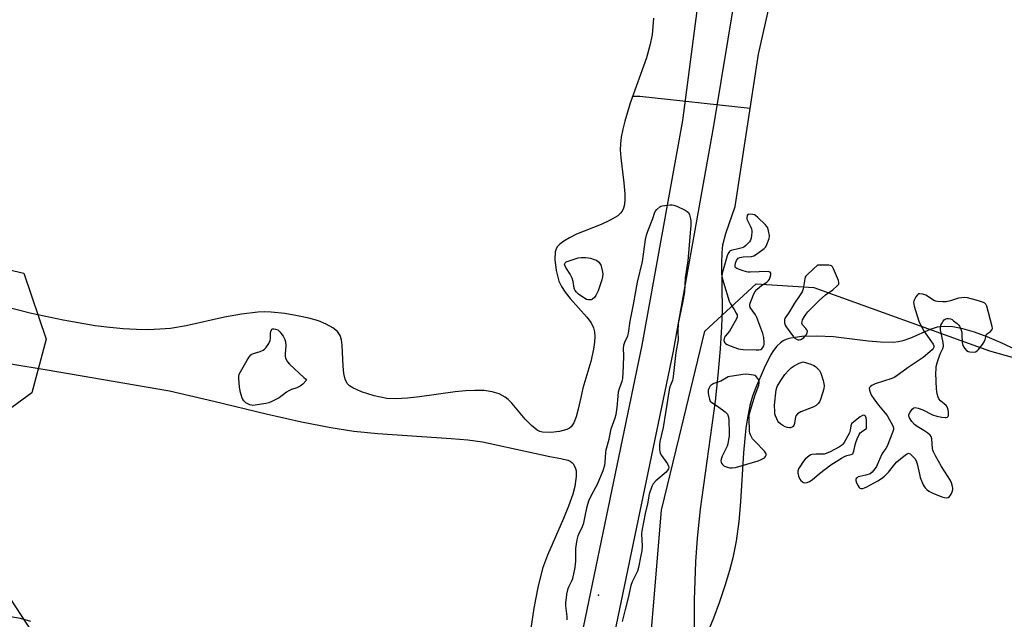
# Model space of a CAD drawing. Units: inches. Extents: x 1183768 to 1189768, y 513459 to 517459.
# Drawn here: x 1188965 to 1189406, y 516255 to 516524 of the extents above; entities that cross this region are included whole.
import ezdxf

# ---------------------------------------------------------------- set-up
doc = ezdxf.new("R2010")
doc.units = ezdxf.units.IN
doc.header["$MEASUREMENT"] = 0
for name, color, linetype in [('ELEV-Spot Elevation', 7, 'Continuous'), ('HYDRO-Hidden Single Line Stream', 5, 'Continuous'), ('HYDRO-Water Body', 4, 'Continuous'), ('NTRL-Trees', 3, 'Continuous'), ('TRANS-Road', 130, 'Continuous'), ('Undefined', 1, 'Continuous')]:
    doc.layers.add(name, color=color, linetype=linetype)

msp = doc.modelspace()

# ---------------------------------------------------------------- linework, layer by layer
at = {"layer": 'ELEV-Spot Elevation'}
msp.add_point((1189224.58, 516265.74, 198.14), dxfattribs=at)
at = {"layer": 'HYDRO-Hidden Single Line Stream'}
msp.add_lwpolyline([(1189292.55, 516484.11), (1189243.2, 516489.45), (1189239.92, 516489.37)], dxfattribs=at)
at = {"layer": 'HYDRO-Water Body'}
for points in [[(1189267.66, 516251.47), (1189267.71, 516263.74), (1189268.26, 516280.68), (1189268.97, 516291.39), (1189270.35, 516304.29), (1189276.98, 516352.72), (1189278.21, 516364.43), (1189279.23, 516376.21), (1189279.89, 516386.14), (1189280.16, 516393.91), (1189279.87, 516414.6), (1189280, 516419.33), (1189280.33, 516422.87), (1189281.62, 516427.96), (1189285.86, 516440.11), (1189296.26, 516508.48), (1189305.51, 516548.9)], [(1189249.33, 516524.53), (1189248.59, 516517.14), (1189247.64, 516512.33), (1189246.06, 516506.78), (1189238.86, 516486.37), (1189236.37, 516478.43), (1189235.45, 516474.77), (1189234.77, 516471.26), (1189234.41, 516468.2), (1189234.31, 516465.57), (1189234.56, 516461.95), (1189236.01, 516450.77), (1189236.42, 516445.71), (1189236.42, 516443.25), (1189236.22, 516441.04), (1189235.84, 516439.37), (1189235.24, 516437.98), (1189234.51, 516437.03), (1189233.28, 516435.94), (1189229.91, 516433.9), (1189225.76, 516432.04), (1189214.76, 516427.67), (1189211.54, 516426.02), (1189209.09, 516424.56), (1189207.27, 516423.23), (1189206.19, 516422.14), (1189205.61, 516421.1), (1189205.23, 516419.8), (1189205.01, 516416.3), (1189205.61, 516411.37), (1189206.85, 516406.55), (1189207.97, 516404.15), (1189209.63, 516401.68), (1189211.94, 516398.84), (1189219.39, 516390.46), (1189221.25, 516387.86), (1189222.32, 516385.7), (1189222.78, 516383.87), (1189222.94, 516381.79), (1189222.82, 516379.22), (1189222.38, 516376.13), (1189221.11, 516370.53), (1189217.63, 516358.57), (1189216.63, 516354.5), (1189215.56, 516349.13), (1189214.65, 516345.69), (1189213.59, 516343), (1189212.42, 516341.28), (1189211.65, 516340.68), (1189210.37, 516340.04), (1189207.12, 516339.13), (1189203.18, 516338.69), (1189199.58, 516338.85), (1189198.32, 516339.21), (1189197.06, 516339.85), (1189194.54, 516341.8), (1189191.73, 516344.74), (1189185.74, 516351.83), (1189184.06, 516353.54), (1189182.71, 516354.64), (1189180.15, 516356.01), (1189176.96, 516356.99), (1189173.38, 516357.51), (1189169.19, 516357.64), (1189165.04, 516357.45), (1189160.39, 516356.99), (1189144.45, 516354.7), (1189139.01, 516354.06), (1189133.98, 516353.79), (1189129.75, 516354.02), (1189124.08, 516355.15), (1189118.46, 516356.9), (1189114.49, 516358.74), (1189113.07, 516359.7), (1189112, 516360.71), (1189111.01, 516362.58), (1189110.44, 516365.12), (1189110.13, 516368.44), (1189109.76, 516377.96), (1189109.42, 516380.33), (1189108.81, 516382.23), (1189107.58, 516384.01), (1189105.51, 516385.75), (1189102.56, 516387.39), (1189099.06, 516388.78), (1189094.84, 516390.01), (1189089.69, 516391.13), (1189083.96, 516392.03), (1189077.85, 516392.69), (1189074.99, 516392.82), (1189071.92, 516392.72), (1189064.66, 516391.86), (1189056.94, 516390.39), (1189039.83, 516386.61), (1189032.71, 516385.43), (1189028.03, 516385.01), (1189022.86, 516384.83), (1189017.48, 516384.9), (1189011.61, 516385.23), (1189005.56, 516385.79), (1188999.03, 516386.62), (1188984.63, 516389.07), (1188970.54, 516392.11), (1188954.48, 516396.12)], [(1189412.11, 516375.71), (1189405.12, 516378.98), (1189398.79, 516381.65), (1189393.13, 516383.7), (1189387.98, 516385.19), (1189383.45, 516386.06), (1189379.6, 516386.31), (1189376.44, 516385.97), (1189373.21, 516384.89), (1189364.49, 516381.03), (1189361.05, 516379.79), (1189359.04, 516379.38), (1189356.85, 516379.14), (1189351.05, 516379.18), (1189345.48, 516379.69), (1189329.95, 516381.66), (1189322.32, 516381.96), (1189315.8, 516381.74), (1189310.82, 516381.04), (1189308.99, 516380.54), (1189307.45, 516379.9), (1189306.11, 516379), (1189304.59, 516377.49), (1189303.12, 516375.58), (1189301.72, 516373.37), (1189298.8, 516367.66), (1189295.11, 516358.92), (1189293.68, 516354.99), (1189292.51, 516350.78), (1189291.51, 516346.04), (1189290.68, 516340.77), (1189289.55, 516329.63), (1189288.21, 516307.66), (1189287.49, 516298.76), (1189286.37, 516289.92), (1189284.89, 516282.49), (1189283.37, 516276.88), (1189281.25, 516270.03), (1189278.66, 516262.41), (1189276.08, 516255.43), (1189273.72, 516249.6)], [(1188928.45, 516374.98), (1188977.44, 516366.79), (1189032.34, 516357.35), (1189052.14, 516352.85), (1189075.63, 516347.16), (1189091.52, 516343.56), (1189104.62, 516340.95), (1189114.95, 516339.32), (1189125.78, 516338.28), (1189158.56, 516336.11), (1189166.06, 516335.39), (1189172.56, 516334.5), (1189179.55, 516333.1), (1189195.89, 516329.4), (1189202.82, 516327.98), (1189207.78, 516327.1), (1189210.83, 516326.31), (1189211.86, 516325.84), (1189212.71, 516325.23), (1189213.4, 516324.48), (1189214.31, 516322.59), (1189214.55, 516321.48), (1189214.66, 516318.93), (1189213.98, 516314.46), (1189213.07, 516311.12), (1189211.18, 516305.75), (1189208.88, 516300.11), (1189201.68, 516283.69), (1189199.51, 516277.7), (1189197.44, 516269.23), (1189195.67, 516259.94), (1189190.95, 516228.58)], [(1188970.16, 516253.96), (1188965.53, 516255.29), (1188954.54, 516257.09)]]:
    msp.add_lwpolyline(points, dxfattribs=at)
at = {"layer": 'NTRL-Trees'}
for points in [[(1188833.21, 516441.41, 0), (1188967.07, 516410.25, 0), (1188977.11, 516380.53, 0), (1188970.65, 516356.55, 0), (1188950.36, 516341.79, 0)], [(1188952.2, 516277.22, 0), (1188977.11, 516239.4, 0), (1189105.32, 516200.66, 0), (1189213.24, 516197.9, 0), (1189245.53, 516216.34, 0), (1189252.91, 516303.97, 0), (1189260.74, 516336.44, 0), (1189272.28, 516384.22, 0), (1189295.34, 516405.44, 0), (1189321.13, 516403.78, 0), (1189399.79, 516375.37, 0), (1189469.71, 516355.71, 0), (1189511.3, 516326.37, 0), (1189717.8, 516200.66, 0), (1189768.1, 516167, 0), (1189768.07, 515575.32, 0)]]:
    msp.add_polyline3d(points, dxfattribs=at)
at = {"layer": 'TRANS-Road'}
msp.add_lwpolyline([(1189403.28, 517131.71), (1189376.03, 516987.09), (1189347.03, 516840.01), (1189315.68, 516685.95), (1189285.8, 516535.13), (1189276.21, 516476.22), (1189258.02, 516375.22), (1189218.93, 516187.17), (1189185.26, 516019.09), (1189159.15, 515890.48), (1189143.97, 515896.59), (1189138.28, 515898.88), (1189147.22, 515917.55), (1189169.51, 516022.36), (1189205.15, 516190.07), (1189244.19, 516377.9), (1189262.35, 516478.71), (1189270.17, 516538.33), (1189301.03, 516688.95), (1189332.36, 516842.95), (1189361.34, 516989.92), (1189388.83, 517135.83), (1189391.7, 517135.02), (1189400.38, 517132.53)], close=True, dxfattribs=at)
at = {"layer": 'Undefined', "elevation": 198}
msp.add_lwpolyline([(1189210.57, 516254.7), (1189210.53, 516256.14), (1189209.97, 516261.03), (1189210, 516262.5), (1189210.2, 516264.59), (1189210.48, 516266.27), (1189211.05, 516268.77), (1189211.49, 516269.83), (1189212.65, 516272.21), (1189213.04, 516273.31), (1189214.08, 516278.19), (1189214.31, 516279.64), (1189214.43, 516281.09), (1189214.42, 516286.66), (1189214.57, 516287.8), (1189215.12, 516290.65), (1189215.5, 516292.34), (1189215.77, 516293.16), (1189217.39, 516296.55), (1189218.02, 516298.17), (1189218.55, 516300.47), (1189219.57, 516305.61), (1189220.34, 516308.05), (1189221.41, 516310.67), (1189223.44, 516314.21), (1189224.1, 516315.52), (1189226.66, 516321.66), (1189227.43, 516324.05), (1189227.61, 516325.37), (1189227.88, 516329.72), (1189228.06, 516330.96), (1189229.32, 516335.7), (1189230.34, 516340.35), (1189232.09, 516345.38), (1189232.49, 516346.79), (1189233.05, 516349.92), (1189233.38, 516355.06), (1189233.62, 516356.94), (1189234.01, 516358.53), (1189235.19, 516361.71), (1189235.49, 516362.94), (1189235.82, 516368.54), (1189235.93, 516373.42), (1189235.82, 516376.29), (1189235.95, 516377.85), (1189236.37, 516379.18), (1189237.76, 516382.14), (1189238.07, 516383.28), (1189238.86, 516388.7), (1189240.37, 516396.08), (1189242.09, 516406.18), (1189244.3, 516415.4), (1189245.74, 516425.3), (1189246.16, 516427.24), (1189246.75, 516429.06), (1189248.96, 516434.66), (1189249.68, 516437.12), (1189250.07, 516437.84), (1189250.81, 516438.74), (1189252.08, 516439.94), (1189252.56, 516440.23), (1189253.1, 516440.41), (1189254.27, 516440.59), (1189256.67, 516440.77), (1189257.56, 516440.8), (1189258.43, 516440.73), (1189259.77, 516440.25), (1189263.43, 516438.44), (1189264.42, 516437.88), (1189265.02, 516437.34), (1189265.47, 516436.35), (1189265.84, 516434.63), (1189265.95, 516433.48), (1189265.96, 516431.48), (1189265.91, 516430.07), (1189265.48, 516426.4), (1189264.62, 516415.74), (1189263.5, 516408.15), (1189263.12, 516401.75), (1189262.24, 516396.91), (1189260.34, 516387.57), (1189260.22, 516384.15), (1189260.37, 516380.24), (1189259.33, 516374.61), (1189258.12, 516363.89), (1189257.72, 516362.12), (1189256.61, 516359.25), (1189256.23, 516357.81), (1189253.58, 516340.95), (1189252.17, 516334.7), (1189251.93, 516333.27), (1189251.94, 516331.06), (1189252.04, 516330.25), (1189252.28, 516329.47), (1189252.85, 516328.49), (1189255.53, 516324.66), (1189256, 516323.68), (1189256.13, 516322.96), (1189256.01, 516322.48), (1189255.76, 516322.02), (1189254.89, 516320.91), (1189250.35, 516317.02), (1189249.15, 516315.77), (1189248.52, 516314.48), (1189247.37, 516311.14), (1189246.51, 516306.68), (1189245.47, 516302.34), (1189244.01, 516294.58), (1189243.92, 516293.14), (1189244.14, 516287.83), (1189243.97, 516285.62), (1189243.62, 516283.62), (1189242.47, 516278.17), (1189242.03, 516276.56), (1189241.41, 516275.09), (1189239.65, 516271.8), (1189239.1, 516270.16), (1189237.97, 516264.6), (1189236.53, 516259.38), (1189235.26, 516253.97)], dxfattribs=at)
at = {"layer": 'Undefined'}
for points, elevation in [([(1189291.87, 516436.72), (1189291.56, 516436.46), (1189291.26, 516436), (1189291.04, 516435.05), (1189291.14, 516434.42), (1189292.78, 516431.07), (1189293.19, 516430.02), (1189293.38, 516429.22), (1189293.39, 516428.38), (1189293.26, 516427.24), (1189292.99, 516425.82), (1189292.75, 516425.02), (1189292.32, 516424.29), (1189291.75, 516423.62), (1189290.69, 516422.6), (1189289.75, 516421.9), (1189288.95, 516421.54), (1189287.8, 516421.19), (1189284.11, 516420.4), (1189283.63, 516420.17), (1189283.29, 516419.86), (1189282.75, 516419.04), (1189282.34, 516418.02), (1189280.42, 516411.69), (1189280.05, 516410.24), (1189279.94, 516408.91), (1189280.18, 516407.49), (1189283.25, 516397.62), (1189283.79, 516396.38), (1189285.35, 516393.95), (1189286.36, 516392.2), (1189286.69, 516391.45), (1189286.78, 516390.94), (1189286.7, 516390.42), (1189286.39, 516389.64), (1189283.95, 516385.21), (1189283.28, 516384.22), (1189281.52, 516382.16), (1189281.04, 516381.44), (1189280.86, 516380.95), (1189280.81, 516380.19), (1189280.96, 516379.46), (1189281.2, 516379.02), (1189281.57, 516378.63), (1189282.25, 516378.14), (1189283.55, 516377.55), (1189287.38, 516376.3), (1189288.21, 516376.1), (1189289.38, 516375.98), (1189295.34, 516375.78), (1189296.51, 516375.81), (1189297.32, 516375.99), (1189297.77, 516376.28), (1189298.33, 516376.88), (1189298.73, 516377.61), (1189298.86, 516378.16), (1189298.9, 516379.03), (1189298.72, 516381.4), (1189298.22, 516383.09), (1189295.65, 516390.31), (1189294.97, 516391.52), (1189292.66, 516394.75), (1189292.4, 516395.48), (1189292.42, 516396), (1189292.63, 516396.81), (1189293.16, 516398.18), (1189294.29, 516400.92), (1189294.83, 516401.95), (1189295.52, 516402.8), (1189296.71, 516403.96), (1189297.62, 516404.63), (1189300.03, 516406.18), (1189300.82, 516406.9), (1189301.25, 516407.56), (1189301.54, 516408.35), (1189301.79, 516409.43), (1189301.8, 516410.16), (1189301.54, 516410.63), (1189301.12, 516410.81), (1189300.61, 516410.88), (1189292.6, 516410.61), (1189291.72, 516410.63), (1189290.87, 516410.75), (1189288.95, 516411.36), (1189286.58, 516412.3), (1189286.16, 516412.56), (1189285.87, 516412.9), (1189285.8, 516413.6), (1189286.06, 516414.7), (1189286.45, 516415.81), (1189286.86, 516416.53), (1189287.24, 516416.87), (1189287.98, 516417.18), (1189289.38, 516417.47), (1189293.14, 516417.71), (1189294.23, 516417.93), (1189295.49, 516418.65), (1189298.8, 516421.21), (1189299.61, 516422.04), (1189300.13, 516423.04), (1189301.05, 516425.77), (1189301.19, 516426.6), (1189301.19, 516427.16), (1189300.87, 516429.12), (1189300.46, 516430.47), (1189300.03, 516431.19), (1189299.25, 516432.06), (1189296.09, 516435.19), (1189294.99, 516436.12), (1189294.46, 516436.37), (1189293.74, 516436.54)], 196), ([(1189220.83, 516398.17), (1189220.07, 516398.25), (1189219.3, 516398.45), (1189218.01, 516399.06), (1189215.71, 516400.71), (1189214.75, 516401.6), (1189214.11, 516402.4), (1189213.83, 516402.96), (1189213.66, 516403.49), (1189213.29, 516406.52), (1189212.88, 516407.95), (1189211.86, 516409.78), (1189209.91, 516412.76), (1189209.47, 516413.71), (1189209.41, 516414.12), (1189209.46, 516414.51), (1189209.67, 516414.86), (1189210.18, 516415.28), (1189211.47, 516415.8), (1189215.53, 516417.03), (1189216.88, 516417.24), (1189218.73, 516417.21), (1189220.17, 516417.04), (1189221.01, 516416.86), (1189222.66, 516416.36), (1189223.73, 516415.95), (1189224.57, 516415.35), (1189225.71, 516413.97), (1189226.3, 516411.35), (1189226.52, 516409.88), (1189226.46, 516408.55), (1189226.14, 516407.21), (1189224.39, 516402.25), (1189223.42, 516400.21), (1189222.77, 516399.32), (1189221.98, 516398.58), (1189221.31, 516398.23)], 198), ([(1189326.67, 516413.77), (1189322.79, 516413.75), (1189318.4, 516409.73), (1189317.61, 516408.88), (1189317.3, 516408.41), (1189317.02, 516407.61), (1189316.36, 516403.22), (1189315.91, 516401.87), (1189314.77, 516399.97), (1189312.47, 516396.69), (1189309.71, 516392.2), (1189308.32, 516390.09), (1189308.01, 516389.45), (1189307.91, 516388.72), (1189308, 516387.92), (1189308.33, 516386.87), (1189308.75, 516386.11), (1189312.06, 516381.62), (1189312.68, 516381.03), (1189313.63, 516380.46), (1189314.13, 516380.3), (1189314.62, 516380.29), (1189315.34, 516380.51), (1189316.04, 516380.89), (1189316.69, 516381.4), (1189317.29, 516382.04), (1189317.81, 516382.72), (1189318.21, 516383.42), (1189318.31, 516384.11), (1189318.04, 516384.77), (1189317.59, 516385.42), (1189316.1, 516387.06), (1189315.78, 516387.7), (1189315.84, 516388.43), (1189316.11, 516389.2), (1189316.87, 516390.75), (1189317.5, 516391.73), (1189318.48, 516392.84), (1189321.98, 516396.46), (1189323.47, 516397.9), (1189326.39, 516400.43), (1189329.65, 516402.67), (1189331.64, 516404.47), (1189332.3, 516405.33), (1189332.37, 516405.56), (1189332.38, 516406.06), (1189332.17, 516406.85), (1189329.99, 516412.08), (1189329.46, 516413.06), (1189329.11, 516413.42), (1189328.65, 516413.63), (1189327.84, 516413.74)], 196), ([(1189368.59, 516400.96), (1189368.11, 516400.87), (1189367.55, 516400.43), (1189366.91, 516399.55), (1189366.1, 516398.08), (1189365.92, 516397.58), (1189365.85, 516397.06), (1189365.94, 516396.24), (1189366.14, 516395.42), (1189368.18, 516388.62), (1189368.71, 516387.25), (1189370.57, 516384.08), (1189374.58, 516378.29), (1189374.91, 516377.57), (1189374.91, 516376.99), (1189374.62, 516376.43), (1189374.09, 516375.85), (1189370.13, 516372.42), (1189363.43, 516367.94), (1189357.88, 516363.8), (1189357.1, 516363.35), (1189356.02, 516362.92), (1189348.57, 516360.55), (1189347.08, 516359.78), (1189346.45, 516359.32), (1189346.13, 516358.96), (1189345.97, 516358.53), (1189346.05, 516357.76), (1189346.49, 516356.37), (1189346.98, 516355.27), (1189347.97, 516353.8), (1189350.12, 516350.96), (1189353.12, 516347.44), (1189353.99, 516346.29), (1189356.55, 516341.66), (1189356.82, 516340.87), (1189356.82, 516340.06), (1189356.39, 516338.67), (1189353.94, 516332.54), (1189353.36, 516331.55), (1189352.04, 516329.77), (1189351.6, 516329.06), (1189349.58, 516324.19), (1189349.17, 516323.42), (1189348.51, 516322.46), (1189347.22, 516320.91), (1189346.3, 516320.26), (1189344.39, 516319.57), (1189341.68, 516319.06), (1189340.95, 516318.78), (1189340.51, 516318.46), (1189340.16, 516318.08), (1189339.95, 516317.64), (1189339.96, 516317.15), (1189340.31, 516316.09), (1189340.96, 516314.75), (1189341.43, 516314.06), (1189341.81, 516313.73), (1189342.27, 516313.59), (1189343.06, 516313.63), (1189343.87, 516313.91), (1189344.93, 516314.43), (1189349.82, 516317), (1189351.46, 516318.03), (1189352.74, 516319.15), (1189354.56, 516320.95), (1189357.41, 516324.52), (1189358.37, 516325.58), (1189362.27, 516328.75), (1189362.95, 516329.2), (1189363.62, 516329.39), (1189364.27, 516329.1), (1189364.9, 516328.55), (1189366.32, 516327.01), (1189367, 516326.05), (1189367.46, 516324.67), (1189368.42, 516320.01), (1189368.81, 516318.58), (1189370.13, 516315.33), (1189370.52, 516314.56), (1189371.01, 516313.87), (1189371.83, 516313.12), (1189372.74, 516312.45), (1189374.52, 516311.53), (1189378.51, 516309.82), (1189379.67, 516309.54), (1189380.8, 516309.47), (1189381.29, 516309.61), (1189381.9, 516310.01), (1189382.43, 516310.56), (1189382.72, 516311.01), (1189383.15, 516312.06), (1189383.42, 516313.15), (1189383.46, 516313.7), (1189383.33, 516314.51), (1189382.79, 516316.1), (1189382.31, 516317.13), (1189378.35, 516323.46), (1189375.64, 516328.3), (1189374.77, 516330.05), (1189374.49, 516330.81), (1189374.3, 516331.63), (1189374.01, 516335.9), (1189373.73, 516336.92), (1189373.25, 516337.58), (1189372.15, 516338.47), (1189370.45, 516339.59), (1189367.37, 516341.45), (1189366.21, 516342.35), (1189365.12, 516343.7), (1189363.99, 516345.35), (1189363.69, 516346.07), (1189363.74, 516346.8), (1189364.23, 516347.78), (1189365.22, 516349.2), (1189365.78, 516349.72), (1189365.99, 516349.83), (1189366.47, 516349.89), (1189367.82, 516349.62), (1189370.04, 516348.87), (1189374.27, 516346.64), (1189376.19, 516346.04), (1189378.47, 516345.56), (1189379.94, 516345.47), (1189380.5, 516345.53), (1189380.98, 516345.68), (1189381.25, 516345.88), (1189381.45, 516346.22), (1189381.54, 516346.97), (1189381.48, 516347.82), (1189381.32, 516348.96), (1189381.1, 516349.78), (1189380.86, 516350.25), (1189380.37, 516350.84), (1189377.9, 516352.98), (1189377.14, 516353.84), (1189376.78, 516354.61), (1189376.39, 516356), (1189376.19, 516357.15), (1189376.11, 516358.33), (1189375.86, 516365.38), (1189375.9, 516367.14), (1189376.01, 516368.3), (1189376.45, 516370.02), (1189377.45, 516373.16), (1189377.91, 516374.25), (1189379.01, 516376.36), (1189379.25, 516377.44), (1189379.15, 516379.06), (1189377.96, 516384.74), (1189377.86, 516385.59), (1189377.89, 516386.14), (1189378.12, 516386.91), (1189378.49, 516387.67), (1189379.06, 516388.65), (1189379.56, 516389.29), (1189379.95, 516389.62), (1189380.7, 516389.85), (1189381.53, 516389.88), (1189382.35, 516389.73), (1189383.09, 516389.35), (1189383.78, 516388.86), (1189385.33, 516387.59), (1189386.13, 516386.81), (1189386.45, 516386.35), (1189386.82, 516385.59), (1189387.4, 516383.68), (1189387.52, 516382.53), (1189387.66, 516379.05), (1189387.96, 516377.72), (1189388.67, 516376.53), (1189389.58, 516375.5), (1189390.25, 516375.09), (1189391.07, 516374.91), (1189392.51, 516374.83), (1189393.61, 516374.96), (1189394.3, 516375.33), (1189394.88, 516375.92), (1189396.66, 516378.18), (1189397.45, 516379.37), (1189397.89, 516380.46), (1189398.58, 516382.85), (1189400.36, 516384.1), (1189400.96, 516384.78), (1189401.14, 516385.45), (1189401.11, 516386.25), (1189398.64, 516395.36), (1189398.16, 516396.36), (1189397.72, 516396.79), (1189397.23, 516397.06), (1189395.86, 516397.54), (1189393.87, 516398.09), (1189389.96, 516399.06), (1189388.55, 516399.25), (1189387.42, 516399.19), (1189386.01, 516398.96), (1189382.41, 516397.8), (1189380.42, 516397.32), (1189378.96, 516397.28), (1189376.61, 516397.49), (1189375.76, 516397.65), (1189374.97, 516397.97), (1189372.06, 516399.89), (1189371.3, 516400.31), (1189369.94, 516400.77)], 196), ([(1189069.62, 516350.89), (1189069.07, 516350.95), (1189068.31, 516351.19), (1189066.6, 516352.11), (1189065.96, 516352.62), (1189065.62, 516352.99), (1189064.95, 516354.11), (1189064.16, 516356.68), (1189063.72, 516358.99), (1189063.35, 516362.99), (1189063.39, 516363.82), (1189063.62, 516364.86), (1189064.09, 516365.91), (1189067.07, 516371.22), (1189067.86, 516372.41), (1189068.76, 516373.5), (1189069.18, 516373.85), (1189069.93, 516374.21), (1189072.96, 516375.12), (1189074.28, 516375.63), (1189074.97, 516376.09), (1189075.54, 516376.73), (1189076.88, 516378.69), (1189077.47, 516379.95), (1189077.61, 516380.87), (1189077.64, 516383.28), (1189077.76, 516384.06), (1189078.01, 516384.74), (1189078.26, 516385.04), (1189078.57, 516385.2), (1189079.05, 516385.26), (1189079.83, 516385.15), (1189080.82, 516384.72), (1189081.85, 516383.84), (1189083.23, 516381.94), (1189084.06, 516380.43), (1189084.29, 516379.37), (1189084.42, 516377.72), (1189084.2, 516374), (1189084.21, 516372.88), (1189084.52, 516371.78), (1189085.2, 516370.47), (1189086.13, 516369.34), (1189092.56, 516363.47), (1189093.31, 516362.73), (1189093.77, 516362.14), (1189092.11, 516360.41), (1189090.96, 516359.54), (1189089.42, 516358.76), (1189087.03, 516357.96), (1189085.77, 516357.4), (1189084.84, 516356.8), (1189081.43, 516354.33), (1189080, 516353.48), (1189078.51, 516352.72), (1189076.86, 516352.1), (1189075.45, 516351.72), (1189070.74, 516350.98)], 198), ([(1189310.16, 516340.78), (1189309.33, 516340.91), (1189308.23, 516341.27), (1189307.18, 516341.8), (1189306.26, 516342.45), (1189305.51, 516343.21), (1189305.04, 516343.88), (1189304.5, 516344.92), (1189303.94, 516346.28), (1189303.69, 516347.11), (1189303.59, 516347.94), (1189303.56, 516351.03), (1189304.23, 516357.89), (1189304.74, 516359.31), (1189306.34, 516362.09), (1189308.2, 516364.79), (1189309.7, 516366.56), (1189310.99, 516367.79), (1189312.25, 516368.62), (1189314.5, 516369.76), (1189316.38, 516370.47), (1189319.76, 516369.33), (1189321.12, 516368.77), (1189321.83, 516368.31), (1189322.48, 516367.78), (1189323.62, 516366.56), (1189324.29, 516365.28), (1189325.27, 516362.04), (1189325.69, 516359.76), (1189325.54, 516358.3), (1189325, 516356.4), (1189324.04, 516353.58), (1189323.6, 516352.56), (1189323.07, 516351.78), (1189322.1, 516350.88), (1189321.16, 516350.3), (1189315.25, 516347.94), (1189314.49, 516347.6), (1189313.82, 516347.16), (1189313.2, 516346.42), (1189312.89, 516345.72), (1189312.44, 516342.83), (1189312.11, 516341.86), (1189311.8, 516341.41), (1189311.41, 516341.08), (1189310.69, 516340.81)], 198), ([(1189290.52, 516364.83), (1189289.36, 516364.74), (1189284.69, 516364.07), (1189283.54, 516363.87), (1189282.71, 516363.63), (1189281.94, 516363.25), (1189279.43, 516361.76), (1189276.32, 516360.7), (1189275.54, 516360.31), (1189275.1, 516359.96), (1189274.54, 516359.3), (1189274.11, 516358.54), (1189273.83, 516357.72), (1189273.75, 516356.61), (1189273.88, 516355.5), (1189274.3, 516353.68), (1189274.72, 516352.84), (1189275.39, 516352.17), (1189278, 516350.59), (1189281.45, 516347.95), (1189282.05, 516347.35), (1189282.37, 516346.91), (1189282.92, 516345.68), (1189283.09, 516344.22), (1189283.18, 516338.51), (1189283.12, 516337.04), (1189282.9, 516335.63), (1189282.51, 516333.67), (1189282.21, 516332.57), (1189280.02, 516328.11), (1189279.58, 516326.77), (1189279.48, 516325.98), (1189279.56, 516325.49), (1189279.78, 516325.02), (1189280.25, 516324.37), (1189280.83, 516323.8), (1189281.8, 516323.32), (1189283.45, 516322.95), (1189284.56, 516322.84), (1189286, 516323.03), (1189296.16, 516326.06), (1189297.5, 516326.59), (1189298.95, 516327.39), (1189299.49, 516327.9), (1189299.72, 516328.5), (1189299.72, 516328.94), (1189299.56, 516329.43), (1189298.95, 516330.38), (1189294.62, 516334.81), (1189293.64, 516335.93), (1189292.72, 516337.64), (1189292.45, 516338.42), (1189292.32, 516339.27), (1189292.13, 516345.09), (1189292.14, 516346.25), (1189292.24, 516347.12), (1189292.7, 516348.82), (1189294.86, 516355.61), (1189296.48, 516359.95), (1189296.68, 516360.98), (1189296.66, 516361.73), (1189296.28, 516362.57), (1189294.97, 516364.27), (1189292, 516364.71)], 196), ([(1189343.59, 516346.44), (1189342.89, 516346.29), (1189341.92, 516345.7), (1189339.07, 516343.57), (1189338.05, 516342.6), (1189337.81, 516342.18), (1189337.67, 516341.7), (1189337.48, 516339.73), (1189337.14, 516338.64), (1189334.7, 516334.2), (1189334.19, 516333.49), (1189333.56, 516332.92), (1189332.58, 516332.32), (1189328.46, 516330.12), (1189326.63, 516329.25), (1189325.81, 516329.03), (1189324.97, 516328.95), (1189321.99, 516329.07), (1189320.25, 516328.86), (1189319.72, 516328.66), (1189319.01, 516328.22), (1189317.24, 516326.75), (1189316.49, 516325.85), (1189314.83, 516323.38), (1189314.3, 516322.38), (1189313.99, 516321.38), (1189313.97, 516320.58), (1189314.29, 516319.19), (1189314.78, 516317.86), (1189315.24, 516317.19), (1189316.09, 516316.55), (1189316.56, 516316.33), (1189317.06, 516316.2), (1189318.09, 516316.33), (1189319.12, 516316.72), (1189320.31, 516317.53), (1189323.66, 516320.4), (1189326.13, 516322.36), (1189328.72, 516324.23), (1189333.52, 516327.25), (1189334.81, 516327.98), (1189335.86, 516328.38), (1189337.91, 516328.83), (1189338.54, 516329.15), (1189338.82, 516329.55), (1189339.07, 516330.31), (1189339.63, 516333.18), (1189339.93, 516334.32), (1189340.58, 516335.95), (1189341.44, 516337.8), (1189341.9, 516338.51), (1189342.3, 516338.91), (1189343.15, 516339.52), (1189344.8, 516340.54), (1189344.74, 516344.21), (1189344.63, 516345.37), (1189344.35, 516346.06), (1189344.02, 516346.32)], 196)]:
    msp.add_lwpolyline(points, close=True, dxfattribs=dict(at, elevation=elevation))

doc.saveas('drawing.dxf')
